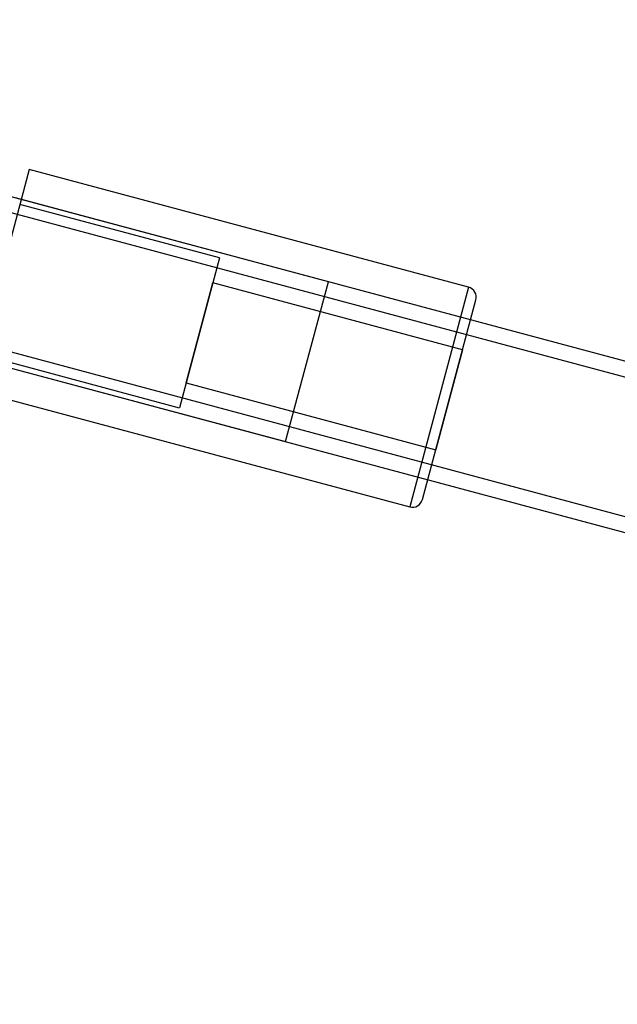
# Model space of a CAD drawing. Units: millimetres. Extents: x 683 to 42210, y 611 to 41947.
# Drawn here: x 21594 to 21651, y 20007 to 20102 of the extents above; entities that cross this region are included whole.
import ezdxf

# ---------------------------------------------------------------- set-up
doc = ezdxf.new("R2010")
doc.units = ezdxf.units.MM

msp = doc.modelspace()

# ---------------------------------------------------------------- linework, layer by layer
at = {"color": 7, "linetype": 'Continuous'}
for p, q in [((23393.123, 19602.941), (21528.886, 20102.462)), ((23392.735, 19601.492), (21528.498, 20101.013)), ((21525.133, 20088.456), (23389.37, 19588.935)), ((21594.511, 20087.979), (21588.819, 20066.737)), ((21637.013, 20076.595), (21594.512, 20087.983)), ((21524.745, 20087.007), (23388.982, 19587.486)), ((21623.453, 20077.123), (21593.207, 20085.227)), ((21612.925, 20079.426), (21593.606, 20084.602)), ((21612.925, 20079.426), (21609.044, 20064.942)), ((21609.69, 20067.352), (21612.277, 20077.008)), ((21636.426, 20070.541), (21612.278, 20077.011)), ((21619.312, 20061.669), (21623.452, 20077.118)), ((21637.012, 20076.591), (21631.32, 20055.349)), ((21632.544, 20056.053), (21637.719, 20075.369)), ((21636.426, 20070.54), (21633.838, 20060.885)), ((21589.074, 20069.77), (21619.312, 20061.668)), ((21589.724, 20070.113), (21609.042, 20064.937)), ((21588.818, 20066.733), (21631.319, 20055.345)), ((21609.689, 20067.352), (21633.838, 20060.881))]:
    msp.add_line(p, q, dxfattribs=at)
for centre, start, end in [((21636.754, 20075.629), 345, 75), ((21631.578, 20056.311), 255, 345)]:
    msp.add_arc(centre, 1, start, end, dxfattribs=at)

doc.saveas('drawing.dxf')
